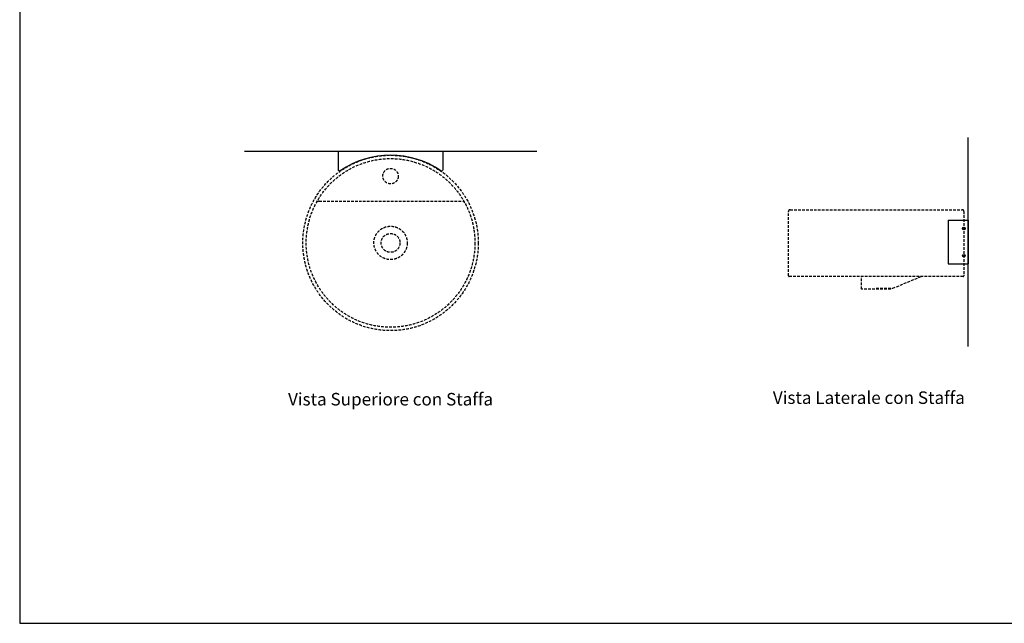
# Model space of a CAD drawing. Units: millimetres. Extents: x 0 to 4200, y 0 to 2970.
# Drawn here: x 0 to 2358, y 0 to 1445 of the extents above; entities that cross this region are included whole.
import ezdxf
from ezdxf.enums import TextEntityAlignment as Align

# ---------------------------------------------------------------- set-up
doc = ezdxf.new("R2010")
doc.units = ezdxf.units.MM
doc.linetypes.add('NASCOSTA', pattern=[9.525, 6.35, -3.175])
for name, color, linetype in [('FLM_Acc_Arr', 5, 'Continuous'), ('FLM_Cer_Hide', 7, 'NASCOSTA'), ('FLM_Sqd', 2, 'Continuous'), ('FLM_Terra', 4, 'Continuous'), ('FLM_Testi', 7, 'Continuous')]:
    doc.layers.add(name, color=color, linetype=linetype)
doc.styles.add('FLM_Ind', font='arial.ttf', dxfattribs={"height": 30})

msp = doc.modelspace()

# ---------------------------------------------------------------- linework, layer by layer
at = {"layer": 'FLM_Acc_Arr'}
for p, q in [((2222.7, 965.4), (2222.7, 860.4)), ((2222.7, 965.4), (2270.7, 965.4)), ((2270.7, 965.4), (2270.7, 860.4)), ((2222.7, 860.4), (2270.7, 860.4))]:
    msp.add_line(p, q, dxfattribs=at)
msp.add_lwpolyline([(1013, 1086, -0.603718), (1008.3, 1083.5, 0.310321), (767.7, 1083.5, -0.603718), (763, 1086), (763, 1130.8), (1013, 1130.8)], format="xyb", close=True, dxfattribs=at)
for centre in [(2260.7, 945.4), (2260.7, 880.4)]:
    msp.add_circle(centre, 3, dxfattribs=at)
at = {"layer": 'FLM_Cer_Hide'}
for p, q in [((717.2, 1010.8), (1058.8, 1010.8)), ((1844.7, 990.4), (2256.7, 990.4)), ((1840.7, 832.4), (1840.7, 986.4)), ((2260.7, 986.4), (2260.7, 832.4)), ((2258.7, 830.4), (1842.7, 830.4)), ((2015.7, 800.4), (2015.7, 830.4)), ((2090.7, 802.4), (2158.7, 830.4)), ((2050.7, 802.4), (2090.7, 802.4)), ((2085.7, 800.4), (2085.7, 802.4)), ((2085.7, 800.4), (2015.7, 800.4))]:
    msp.add_line(p, q, dxfattribs=at)
for centre, radius in [((888, 910.8), 210), ((888, 910.8), 202), ((888, 1070.8), 18.5), ((888, 910.8), 40), ((888, 910.8), 22.5)]:
    msp.add_circle(centre, radius, dxfattribs=at)
for centre, radius, start, end in [((717.2, 1002.8), 8, 90, 151.691), ((1058.8, 1002.8), 8, 28.309, 90), ((1844.7, 986.4), 4, 90, 180), ((2256.7, 986.4), 4, 0, 90), ((1842.7, 832.4), 2, 180, 270), ((2258.7, 832.4), 2, 270, 0)]:
    msp.add_arc(centre, radius, start, end, dxfattribs=at)
at = {"layer": 'FLM_Sqd'}
msp.add_lwpolyline([(0, 0), (4200, 0), (4200, 2970), (0, 2970)], close=True, dxfattribs=at)
at = {"layer": 'FLM_Terra'}
for p, q in [((2270.7, 662.9), (2270.7, 1162.9)), ((538, 1130.8), (1238, 1130.8))]:
    msp.add_line(p, q, dxfattribs=at)

# ---------------------------------------------------------------- texts
at = {"layer": 'FLM_Testi', "style": 'FLM_Ind'}
for s, p in [('Vista Superiore con Staffa', (888, 532.7)), ('Vista Laterale con Staffa', (2033.2, 536.4))]:
    msp.add_text(s, height=30, dxfattribs=at).set_placement(p, align=Align.MIDDLE)

doc.saveas('drawing.dxf')
